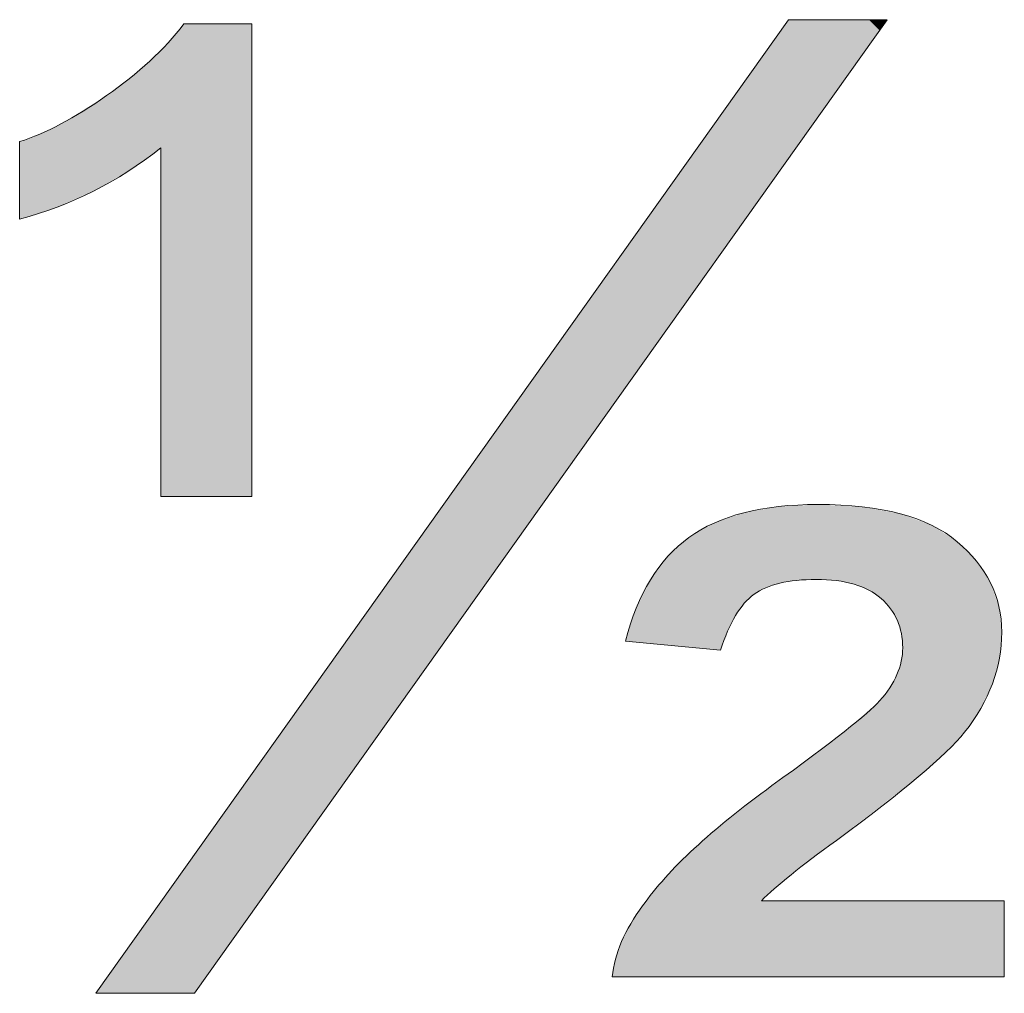
# Model space of a CAD drawing. Units: inches. Extents: x 5 to 63, y 5 to 46.9.
# Drawn here: x 51.4 to 52.8, y 38.2 to 39.5 of the extents above; entities that cross this region are included whole.
import ezdxf

# ---------------------------------------------------------------- set-up
doc = ezdxf.new("R2010")
doc.units = ezdxf.units.IN
doc.header["$MEASUREMENT"] = 0
doc.layers.add('UKUR', color=7, linetype='Continuous', lineweight=13)

# ---------------------------------------------------------------- blocks, each defined once
blk = doc.blocks.new('*U1330')
at = {"layer": 'UKUR', "color": 7}
for points in [[(51.6468, 38.892), (51.625, 39.5135), (51.6468, 39.5394)], [(52.475, 39.3553), (52.4632, 39.5287), (52.475, 39.5452)], [(52.5997, 39.5307), (52.5851, 39.5452), (52.5997, 39.5452)], [(52.4614, 39.3362), (52.4523, 39.5132), (52.4614, 39.5261)], [(52.4632, 39.3388), (52.4614, 39.5261), (52.4632, 39.5287)], [(51.625, 38.892), (51.6151, 39.5035), (51.625, 39.5135)], [(52.4523, 39.3234), (52.4438, 39.5013), (52.4523, 39.5132)], [(51.6151, 39.3695), (51.6001, 39.4885), (51.6151, 39.5035)], [(52.4378, 39.303), (52.4278, 39.4789), (52.4378, 39.4929)], [(52.4438, 39.3114), (52.4378, 39.4929), (52.4438, 39.5013)], [(51.6001, 39.3588), (51.572, 39.4644), (51.6001, 39.4885)], [(52.4278, 39.289), (52.4144, 39.4601), (52.4278, 39.4789)], [(51.57, 39.3373), (51.5407, 39.4412), (51.57, 39.4629)], [(51.572, 39.3386), (51.57, 39.4629), (51.572, 39.4644)], [(52.4139, 39.2694), (52.4023, 39.443), (52.4139, 39.4593)], [(52.4144, 39.2702), (52.4139, 39.4593), (52.4144, 39.4601)], [(51.5407, 39.3205), (51.5262, 39.4322), (51.5407, 39.4412)], [(52.4023, 39.2531), (52.3947, 39.4323), (52.4023, 39.443)], [(51.5227, 39.3103), (51.4783, 39.4024), (51.5227, 39.43)], [(51.5262, 39.3123), (51.5227, 39.43), (51.5262, 39.4322)], [(52.3915, 39.2379), (52.382, 39.4144), (52.3915, 39.4278)], [(52.3947, 39.2424), (52.3915, 39.4278), (52.3947, 39.4323)], [(52.382, 39.2246), (52.3729, 39.4017), (52.382, 39.4144)], [(51.4733, 39.2886), (51.4493, 39.3885), (51.4733, 39.4)], [(51.4783, 39.2908), (51.4733, 39.4), (51.4783, 39.4024)], [(52.3729, 39.2118), (52.3459, 39.3637), (52.3729, 39.4017)], [(51.4493, 39.2808), (51.4218, 39.3781), (51.4493, 39.3885)], [(52.3459, 39.1738), (52.3386, 39.3534), (52.3459, 39.3637)], [(52.3386, 39.1635), (52.3099, 39.3131), (52.3386, 39.3534)], [(52.3061, 39.1178), (52.2859, 39.2793), (52.3061, 39.3077)], [(52.3099, 39.1232), (52.3061, 39.3077), (52.3099, 39.3131)], [(52.2859, 39.0894), (52.2752, 39.2643), (52.2859, 39.2793)], [(52.2752, 39.0744), (52.2665, 39.2521), (52.2752, 39.2643)], [(52.2665, 39.0622), (52.2588, 39.2413), (52.2665, 39.2521)], [(52.2588, 39.0514), (52.2518, 39.2313), (52.2588, 39.2413)], [(52.2465, 39.034), (52.238, 39.212), (52.2465, 39.2239)], [(52.2518, 39.0415), (52.2465, 39.2239), (52.2518, 39.2313)], [(52.238, 39.0222), (52.2335, 39.2057), (52.238, 39.212)], [(51.7398, 38.3217), (51.7398, 38.5116), (52.2335, 39.0158)], [(52.4278, 38.758), (52.4144, 38.8698), (52.4278, 38.8722)], [(52.4378, 38.7636), (52.4278, 38.8722), (52.4378, 38.8739)], [(52.4438, 38.767), (52.4378, 38.8739), (52.4438, 38.875)], [(52.4523, 38.7698), (52.4438, 38.875), (52.4523, 38.8765)], [(52.4614, 38.7727), (52.4523, 38.8765), (52.4614, 38.8782)], [(52.4632, 38.7733), (52.4614, 38.8782), (52.4632, 38.8783)], [(52.475, 38.7753), (52.4632, 38.8783), (52.475, 38.8789)], [(52.4785, 38.7758), (52.475, 38.8789), (52.4785, 38.8791)], [(52.4863, 38.7771), (52.4785, 38.8791), (52.4863, 38.8795)], [(52.5129, 38.7783), (52.4863, 38.8795), (52.5129, 38.8809)], [(52.5153, 38.7782), (52.5129, 38.8809), (52.5153, 38.881)], [(52.5129, 38.7783), (52.5129, 38.8809), (52.5153, 38.7782)], [(52.5153, 38.7782), (52.5153, 38.881), (52.5405, 38.7767)], [(52.5405, 38.7767), (52.5405, 38.8797), (52.5406, 38.7767)], [(52.5406, 38.7767), (52.5406, 38.8797), (52.5512, 38.7746)], [(52.5512, 38.7746), (52.5512, 38.8791), (52.5647, 38.7718)], [(52.5647, 38.7718), (52.5647, 38.8784), (52.5761, 38.7673)], [(52.5761, 38.7673), (52.5761, 38.8778), (52.5851, 38.7637)], [(52.5851, 38.7637), (52.5851, 38.8762), (52.5997, 38.7536)], [(52.5997, 38.7536), (52.5997, 38.8735), (52.6018, 38.7522)], [(52.6018, 38.7522), (52.6018, 38.8731), (52.6101, 38.7432)], [(52.6101, 38.7432), (52.6101, 38.8716), (52.6137, 38.7393)], [(52.382, 38.6812), (52.3729, 38.8556), (52.382, 38.8587)], [(52.3915, 38.7073), (52.382, 38.8587), (52.3915, 38.862)], [(52.3947, 38.7136), (52.3915, 38.862), (52.3947, 38.8631)], [(52.4023, 38.7288), (52.3947, 38.8631), (52.4023, 38.8657)], [(52.4139, 38.7449), (52.4023, 38.8657), (52.4139, 38.8697)], [(52.4144, 38.7457), (52.4139, 38.8697), (52.4144, 38.8698)], [(52.6137, 38.7393), (52.6137, 38.871), (52.6148, 38.7381)], [(52.6148, 38.7381), (52.6148, 38.8707), (52.6236, 38.723)], [(52.6236, 38.723), (52.6236, 38.8691), (52.6241, 38.7221)], [(52.6241, 38.7221), (52.6241, 38.869), (52.6282, 38.7089)], [(52.6282, 38.7089), (52.6282, 38.8683), (52.6295, 38.7048)], [(52.6295, 38.7048), (52.6295, 38.8678), (52.6296, 38.7043)], [(52.6296, 38.7043), (52.6296, 38.8678), (52.6314, 38.6846)], [(52.3729, 38.6821), (52.3459, 38.8401), (52.3729, 38.8556)], [(52.3729, 38.6821), (52.3729, 38.8556), (52.382, 38.6812)], [(52.3386, 38.6854), (52.3099, 38.81), (52.3386, 38.8359)], [(52.3459, 38.6847), (52.3386, 38.8359), (52.3459, 38.8401)], [(52.3386, 38.6854), (52.3386, 38.8359), (52.3459, 38.6847)], [(52.3459, 38.6847), (52.3459, 38.8401), (52.3729, 38.6821)], [(52.3061, 38.6886), (52.2859, 38.7777), (52.3061, 38.8048)], [(52.3099, 38.6882), (52.3061, 38.8048), (52.3099, 38.81)], [(52.3061, 38.6886), (52.3061, 38.8048), (52.3099, 38.6882)], [(52.3099, 38.6882), (52.3099, 38.81), (52.3386, 38.6854)], [(52.2859, 38.6906), (52.2752, 38.7564), (52.2859, 38.7777)], [(52.2859, 38.6906), (52.2859, 38.7777), (52.3061, 38.6886)], [(52.2752, 38.6916), (52.2665, 38.739), (52.2752, 38.7564)], [(52.2752, 38.6916), (52.2752, 38.7564), (52.2859, 38.6906)], [(52.2665, 38.6925), (52.2588, 38.7156), (52.2665, 38.739)], [(52.2665, 38.6925), (52.2665, 38.739), (52.2752, 38.6916)], [(52.2588, 38.6932), (52.2518, 38.6939), (52.2588, 38.7156)], [(52.2588, 38.6932), (52.2588, 38.7156), (52.2665, 38.6925)], [(52.6314, 38.4913), (52.6296, 38.6674), (52.6314, 38.6846)], [(52.6282, 38.4888), (52.6241, 38.6495), (52.6282, 38.6622)], [(52.6295, 38.4898), (52.6282, 38.6622), (52.6295, 38.6662)], [(52.6296, 38.4899), (52.6295, 38.6662), (52.6296, 38.6674)], [(52.6236, 38.4852), (52.6148, 38.632), (52.6236, 38.6479)], [(52.6241, 38.4856), (52.6236, 38.6479), (52.6241, 38.6495)], [(52.6137, 38.4776), (52.6101, 38.6252), (52.6137, 38.6298)], [(52.6148, 38.4785), (52.6137, 38.6298), (52.6148, 38.632)], [(52.6101, 38.4747), (52.6018, 38.6146), (52.6101, 38.6252)], [(52.5997, 38.4667), (52.5851, 38.5992), (52.5997, 38.6119)], [(52.6018, 38.4683), (52.5997, 38.6119), (52.6018, 38.6146)], [(52.5761, 38.4484), (52.5647, 38.5814), (52.5761, 38.5914)], [(52.5851, 38.4554), (52.5761, 38.5914), (52.5851, 38.5992)], [(52.5647, 38.4396), (52.5512, 38.5697), (52.5647, 38.5814)], [(52.5405, 38.4207), (52.5153, 38.5429), (52.5405, 38.5617)], [(52.5406, 38.4208), (52.5405, 38.5617), (52.5406, 38.5618)], [(52.5512, 38.4291), (52.5406, 38.5618), (52.5512, 38.5697)], [(52.5129, 38.3998), (52.4863, 38.5212), (52.5129, 38.5411)], [(52.5153, 38.4016), (52.5129, 38.5411), (52.5153, 38.5429)], [(52.4863, 38.3796), (52.4785, 38.5154), (52.4863, 38.5212)], [(51.7398, 38.3217), (51.6613, 38.4011), (51.7398, 38.5116)], [(52.475, 38.3706), (52.4632, 38.504), (52.475, 38.5128)], [(52.4785, 38.3737), (52.475, 38.5128), (52.4785, 38.5154)], [(52.4523, 38.3507), (52.4438, 38.4894), (52.4523, 38.4958)], [(52.4614, 38.3587), (52.4523, 38.4958), (52.4614, 38.5026)], [(52.4632, 38.3603), (52.4614, 38.5026), (52.4632, 38.504)], [(52.4378, 38.2337), (52.4278, 38.4772), (52.4378, 38.4848)], [(52.4438, 38.3433), (52.4378, 38.4848), (52.4438, 38.4894)], [(52.4139, 38.2337), (52.4023, 38.4577), (52.4139, 38.4665)], [(52.4144, 38.2337), (52.4139, 38.4665), (52.4144, 38.467)], [(52.4278, 38.2337), (52.4144, 38.467), (52.4278, 38.4772)], [(52.4023, 38.2337), (52.3947, 38.4518), (52.4023, 38.4577)], [(52.382, 38.2337), (52.3729, 38.4331), (52.382, 38.4409)], [(52.3915, 38.2337), (52.382, 38.4409), (52.3915, 38.4491)], [(52.3947, 38.2337), (52.3915, 38.4491), (52.3947, 38.4518)], [(52.3729, 38.2337), (52.3459, 38.4098), (52.3729, 38.4331)], [(51.6613, 38.2113), (51.6468, 38.3808), (51.6613, 38.4011)], [(52.3386, 38.2337), (52.3099, 38.3734), (52.3386, 38.4024)], [(52.3459, 38.2337), (52.3386, 38.4024), (52.3459, 38.4098)], [(51.6468, 38.2113), (51.625, 38.3502), (51.6468, 38.3808)], [(52.3099, 38.2337), (52.3061, 38.3695), (52.3099, 38.3734)], [(52.3061, 38.2337), (52.2859, 38.3444), (52.3061, 38.3695)], [(51.625, 38.2113), (51.6151, 38.3362), (51.625, 38.3502)], [(51.6151, 38.2113), (51.6001, 38.3151), (51.6151, 38.3362)], [(52.2859, 38.2337), (52.2752, 38.3312), (52.2859, 38.3444)], [(52.2665, 38.2337), (52.2588, 38.3067), (52.2665, 38.3181)], [(52.2752, 38.2337), (52.2665, 38.3181), (52.2752, 38.3312)], [(51.6001, 38.2113), (51.572, 38.2756), (51.6001, 38.3151)], [(52.2588, 38.2337), (52.2518, 38.2927), (52.2588, 38.3067)], [(52.2518, 38.2337), (52.2465, 38.2823), (52.2518, 38.2927)], [(52.2465, 38.2337), (52.238, 38.258), (52.2465, 38.2823)], [(51.57, 38.2113), (51.5407, 38.2316), (51.57, 38.2729)], [(51.572, 38.2113), (51.57, 38.2729), (51.572, 38.2756)], [(52.238, 38.2337), (52.2335, 38.2337), (52.238, 38.258)], [(51.5407, 38.2113), (51.5262, 38.2113), (51.5407, 38.2316)], [(51.5407, 38.2113), (51.5407, 38.2316), (51.57, 38.2113)]]:
    blk.add_solid(points, dxfattribs=at)
at = {"layer": 'UKUR', "color": 7, "extrusion": (0, 0, -1)}
for points in [[(-51.6468, 38.892), (-51.6468, 39.5394), (-51.6613, 38.892)], [(-51.6613, 38.892), (-51.6468, 39.5394), (-51.6613, 39.5394)], [(-51.6613, 38.892), (-51.6613, 39.5394), (-51.7398, 38.892)], [(-51.7398, 38.892), (-51.6613, 39.5394), (-51.7398, 39.5394)], [(-52.475, 39.3553), (-52.475, 39.5452), (-52.4785, 39.3603)], [(-52.4785, 39.3603), (-52.475, 39.5452), (-52.4785, 39.5452)], [(-52.4785, 39.3603), (-52.4785, 39.5452), (-52.4863, 39.3712)], [(-52.4863, 39.3712), (-52.4785, 39.5452), (-52.4863, 39.5452)], [(-52.4863, 39.3712), (-52.4863, 39.5452), (-52.5129, 39.4086)], [(-52.5129, 39.4086), (-52.4863, 39.5452), (-52.5129, 39.5452)], [(-52.5129, 39.4086), (-52.5129, 39.5452), (-52.5153, 39.412)], [(-52.5153, 39.412), (-52.5129, 39.5452), (-52.5153, 39.5452)], [(-52.5153, 39.412), (-52.5153, 39.5452), (-52.5405, 39.4474)], [(-52.5405, 39.4474), (-52.5153, 39.5452), (-52.5405, 39.5452)], [(-52.5405, 39.4474), (-52.5405, 39.5452), (-52.5406, 39.4476)], [(-52.5406, 39.4476), (-52.5405, 39.5452), (-52.5406, 39.5452)], [(-52.5406, 39.4476), (-52.5406, 39.5452), (-52.5512, 39.4625)], [(-52.5512, 39.4625), (-52.5406, 39.5452), (-52.5512, 39.5452)], [(-52.5512, 39.4625), (-52.5512, 39.5452), (-52.5647, 39.4815)], [(-52.5647, 39.4815), (-52.5512, 39.5452), (-52.5647, 39.5452)], [(-52.5647, 39.4815), (-52.5647, 39.5452), (-52.5761, 39.4975)], [(-52.5761, 39.4975), (-52.5647, 39.5452), (-52.5761, 39.5452)], [(-52.5761, 39.4975), (-52.5761, 39.5452), (-52.5851, 39.5102)], [(-52.5851, 39.5102), (-52.5761, 39.5452), (-52.5851, 39.5452)], [(-52.5851, 39.5102), (-52.5851, 39.5452), (-52.5997, 39.5307)], [(-52.5997, 39.5307), (-52.5997, 39.5452), (-52.6018, 39.5336)], [(-52.6018, 39.5336), (-52.5997, 39.5452), (-52.6018, 39.5452)], [(-52.6018, 39.5336), (-52.6018, 39.5452), (-52.6101, 39.5452)], [(-52.4614, 39.3362), (-52.4614, 39.5261), (-52.4632, 39.3388)], [(-52.4632, 39.3388), (-52.4632, 39.5287), (-52.475, 39.3553)], [(-51.625, 38.892), (-51.625, 39.5135), (-51.6468, 38.892)], [(-52.4523, 39.3234), (-52.4523, 39.5132), (-52.4614, 39.3362)], [(-51.6151, 38.892), (-51.6151, 39.5035), (-51.625, 38.892)], [(-52.4378, 39.303), (-52.4378, 39.4929), (-52.4438, 39.3114)], [(-52.4438, 39.3114), (-52.4438, 39.5013), (-52.4523, 39.3234)], [(-51.6001, 39.3588), (-51.6001, 39.4885), (-51.6151, 39.3695)], [(-52.4278, 39.289), (-52.4278, 39.4789), (-52.4378, 39.303)], [(-51.57, 39.3373), (-51.57, 39.4629), (-51.572, 39.3386)], [(-51.572, 39.3386), (-51.572, 39.4644), (-51.6001, 39.3588)], [(-52.4139, 39.2694), (-52.4139, 39.4593), (-52.4144, 39.2702)], [(-52.4144, 39.2702), (-52.4144, 39.4601), (-52.4278, 39.289)], [(-51.5407, 39.3205), (-51.5407, 39.4412), (-51.57, 39.3373)], [(-52.4023, 39.2531), (-52.4023, 39.443), (-52.4139, 39.2694)], [(-51.5227, 39.3103), (-51.5227, 39.43), (-51.5262, 39.3123)], [(-51.5262, 39.3123), (-51.5262, 39.4322), (-51.5407, 39.3205)], [(-52.3915, 39.2379), (-52.3915, 39.4278), (-52.3947, 39.2424)], [(-52.3947, 39.2424), (-52.3947, 39.4323), (-52.4023, 39.2531)], [(-52.382, 39.2246), (-52.382, 39.4144), (-52.3915, 39.2379)], [(-51.4733, 39.2886), (-51.4733, 39.4), (-51.4783, 39.2908)], [(-51.4783, 39.2908), (-51.4783, 39.4024), (-51.5227, 39.3103)], [(-52.3729, 39.2118), (-52.3729, 39.4017), (-52.382, 39.2246)], [(-51.4493, 39.2808), (-51.4493, 39.3885), (-51.4733, 39.2886)], [(-51.4218, 39.272), (-51.4218, 39.3781), (-51.4493, 39.2808)], [(-52.3459, 39.1738), (-52.3459, 39.3637), (-52.3729, 39.2118)], [(-52.3386, 39.1635), (-52.3386, 39.3534), (-52.3459, 39.1738)], [(-52.3061, 39.1178), (-52.3061, 39.3077), (-52.3099, 39.1232)], [(-52.3099, 39.1232), (-52.3099, 39.3131), (-52.3386, 39.1635)], [(-52.2859, 39.0894), (-52.2859, 39.2793), (-52.3061, 39.1178)], [(-52.2752, 39.0744), (-52.2752, 39.2643), (-52.2859, 39.0894)], [(-52.2665, 39.0622), (-52.2665, 39.2521), (-52.2752, 39.0744)], [(-52.2588, 39.0514), (-52.2588, 39.2413), (-52.2665, 39.0622)], [(-52.2465, 39.034), (-52.2465, 39.2239), (-52.2518, 39.0415)], [(-52.2518, 39.0415), (-52.2518, 39.2313), (-52.2588, 39.0514)], [(-52.238, 39.0222), (-52.238, 39.212), (-52.2465, 39.034)], [(-52.2335, 39.0158), (-51.7398, 38.5116), (-52.2335, 39.2057)], [(-52.2335, 39.0158), (-52.2335, 39.2057), (-52.238, 39.0222)], [(-52.4278, 38.758), (-52.4278, 38.8722), (-52.4378, 38.7636)], [(-52.4378, 38.7636), (-52.4378, 38.8739), (-52.4438, 38.767)], [(-52.4438, 38.767), (-52.4438, 38.875), (-52.4523, 38.7698)], [(-52.4523, 38.7698), (-52.4523, 38.8765), (-52.4614, 38.7727)], [(-52.4614, 38.7727), (-52.4614, 38.8782), (-52.4632, 38.7733)], [(-52.4632, 38.7733), (-52.4632, 38.8783), (-52.475, 38.7753)], [(-52.475, 38.7753), (-52.475, 38.8789), (-52.4785, 38.7758)], [(-52.4785, 38.7758), (-52.4785, 38.8791), (-52.4863, 38.7771)], [(-52.4863, 38.7771), (-52.4863, 38.8795), (-52.5129, 38.7783)], [(-52.5405, 38.7767), (-52.5153, 38.881), (-52.5405, 38.8797)], [(-52.5406, 38.7767), (-52.5405, 38.8797), (-52.5406, 38.8797)], [(-52.5512, 38.7746), (-52.5406, 38.8797), (-52.5512, 38.8791)], [(-52.5647, 38.7718), (-52.5512, 38.8791), (-52.5647, 38.8784)], [(-52.5761, 38.7673), (-52.5647, 38.8784), (-52.5761, 38.8778)], [(-52.5851, 38.7637), (-52.5761, 38.8778), (-52.5851, 38.8762)], [(-52.5997, 38.7536), (-52.5851, 38.8762), (-52.5997, 38.8735)], [(-52.6018, 38.7522), (-52.5997, 38.8735), (-52.6018, 38.8731)], [(-52.6101, 38.7432), (-52.6018, 38.8731), (-52.6101, 38.8716)], [(-52.6137, 38.7393), (-52.6101, 38.8716), (-52.6137, 38.871)], [(-52.382, 38.6812), (-52.382, 38.8587), (-52.3915, 38.7073)], [(-52.3915, 38.7073), (-52.3915, 38.862), (-52.3947, 38.7136)], [(-52.3947, 38.7136), (-52.3947, 38.8631), (-52.4023, 38.7288)], [(-52.4023, 38.7288), (-52.4023, 38.8657), (-52.4139, 38.7449)], [(-52.4139, 38.7449), (-52.4139, 38.8697), (-52.4144, 38.7457)], [(-52.4144, 38.7457), (-52.4144, 38.8698), (-52.4278, 38.758)], [(-52.6148, 38.7381), (-52.6137, 38.871), (-52.6148, 38.8707)], [(-52.6236, 38.723), (-52.6148, 38.8707), (-52.6236, 38.8691)], [(-52.6241, 38.7221), (-52.6236, 38.8691), (-52.6241, 38.869)], [(-52.6282, 38.7089), (-52.6241, 38.869), (-52.6282, 38.8683)], [(-52.6295, 38.7048), (-52.6282, 38.8683), (-52.6295, 38.8678)], [(-52.6296, 38.7043), (-52.6295, 38.8678), (-52.6296, 38.8678)], [(-52.6314, 38.6846), (-52.6296, 38.8678), (-52.6314, 38.8671)], [(-52.6314, 38.4913), (-52.6314, 38.8671), (-52.6527, 38.5079)], [(-52.6527, 38.5079), (-52.6314, 38.8671), (-52.6527, 38.8593)], [(-52.6527, 38.5079), (-52.6527, 38.8593), (-52.6716, 38.5246)], [(-52.6716, 38.5246), (-52.6527, 38.8593), (-52.6716, 38.8524)], [(-52.6716, 38.5246), (-52.6716, 38.8524), (-52.6906, 38.5416)], [(-52.6906, 38.5416), (-52.6716, 38.8524), (-52.6906, 38.8401)], [(-52.6906, 38.5416), (-52.6906, 38.8401), (-52.7062, 38.5582)], [(-52.7062, 38.5582), (-52.6906, 38.8401), (-52.7062, 38.83)], [(-52.7062, 38.5582), (-52.7062, 38.83), (-52.7162, 38.5689)], [(-52.7162, 38.5689), (-52.7062, 38.83), (-52.7162, 38.8199)], [(-52.7162, 38.5689), (-52.7162, 38.8199), (-52.7327, 38.5933)], [(-52.7327, 38.5933), (-52.7162, 38.8199), (-52.7327, 38.8033)], [(-52.7327, 38.5933), (-52.7327, 38.8033), (-52.7384, 38.6017)], [(-52.7384, 38.6017), (-52.7327, 38.8033), (-52.7384, 38.7945)], [(-52.7384, 38.6017), (-52.7384, 38.7945), (-52.7518, 38.6301)], [(-52.7518, 38.6301), (-52.7384, 38.7945), (-52.7518, 38.7737)], [(-52.7518, 38.6301), (-52.7518, 38.7737), (-52.7543, 38.6355)], [(-52.7543, 38.6355), (-52.7518, 38.7737), (-52.7543, 38.7665)], [(-52.7543, 38.6355), (-52.7543, 38.7665), (-52.7633, 38.668)], [(-52.7633, 38.668), (-52.7543, 38.7665), (-52.7633, 38.7413)], [(-52.7633, 38.668), (-52.7633, 38.7413), (-52.7639, 38.6703)], [(-52.7639, 38.6703), (-52.7633, 38.7413), (-52.7639, 38.7354)], [(-52.7639, 38.6703), (-52.7639, 38.7354), (-52.7671, 38.706)], [(-52.6282, 38.4888), (-52.6282, 38.6622), (-52.6295, 38.4898)], [(-52.6295, 38.4898), (-52.6295, 38.6662), (-52.6296, 38.4899)], [(-52.6296, 38.4899), (-52.6296, 38.6674), (-52.6314, 38.4913)], [(-52.6236, 38.4852), (-52.6236, 38.6479), (-52.6241, 38.4856)], [(-52.6241, 38.4856), (-52.6241, 38.6495), (-52.6282, 38.4888)], [(-52.6137, 38.4776), (-52.6137, 38.6298), (-52.6148, 38.4785)], [(-52.6148, 38.4785), (-52.6148, 38.632), (-52.6236, 38.4852)], [(-52.6101, 38.4747), (-52.6101, 38.6252), (-52.6137, 38.4776)], [(-52.5997, 38.4667), (-52.5997, 38.6119), (-52.6018, 38.4683)], [(-52.6018, 38.4683), (-52.6018, 38.6146), (-52.6101, 38.4747)], [(-52.5761, 38.4484), (-52.5761, 38.5914), (-52.5851, 38.4554)], [(-52.5851, 38.4554), (-52.5851, 38.5992), (-52.5997, 38.4667)], [(-52.5647, 38.4396), (-52.5647, 38.5814), (-52.5761, 38.4484)], [(-52.5405, 38.4207), (-52.5405, 38.5617), (-52.5406, 38.4208)], [(-52.5406, 38.4208), (-52.5406, 38.5618), (-52.5512, 38.4291)], [(-52.5512, 38.4291), (-52.5512, 38.5697), (-52.5647, 38.4396)], [(-52.5129, 38.3998), (-52.5129, 38.5411), (-52.5153, 38.4016)], [(-52.5153, 38.4016), (-52.5153, 38.5429), (-52.5405, 38.4207)], [(-52.4863, 38.3796), (-52.4863, 38.5212), (-52.5129, 38.3998)], [(-52.475, 38.3706), (-52.475, 38.5128), (-52.4785, 38.3737)], [(-52.4785, 38.3737), (-52.4785, 38.5154), (-52.4863, 38.3796)], [(-52.4523, 38.3507), (-52.4523, 38.4958), (-52.4614, 38.3587)], [(-52.4614, 38.3587), (-52.4614, 38.5026), (-52.4632, 38.3603)], [(-52.4632, 38.3603), (-52.4632, 38.504), (-52.475, 38.3706)], [(-52.4378, 38.3381), (-52.4378, 38.4848), (-52.4438, 38.3433)], [(-52.4438, 38.3433), (-52.4438, 38.4894), (-52.4523, 38.3507)], [(-52.4139, 38.2337), (-52.4139, 38.4665), (-52.4144, 38.2337)], [(-52.4144, 38.2337), (-52.4144, 38.467), (-52.4278, 38.2337)], [(-52.4278, 38.2337), (-52.4278, 38.4772), (-52.4378, 38.2337)], [(-52.4023, 38.2337), (-52.4023, 38.4577), (-52.4139, 38.2337)], [(-52.382, 38.2337), (-52.382, 38.4409), (-52.3915, 38.2337)], [(-52.3915, 38.2337), (-52.3915, 38.4491), (-52.3947, 38.2337)], [(-52.3947, 38.2337), (-52.3947, 38.4518), (-52.4023, 38.2337)], [(-52.3729, 38.2337), (-52.3729, 38.4331), (-52.382, 38.2337)], [(-51.6613, 38.2113), (-51.6613, 38.4011), (-51.7398, 38.3217)], [(-52.3386, 38.2337), (-52.3386, 38.4024), (-52.3459, 38.2337)], [(-52.3459, 38.2337), (-52.3459, 38.4098), (-52.3729, 38.2337)], [(-51.6468, 38.2113), (-51.6468, 38.3808), (-51.6613, 38.2113)], [(-52.3099, 38.2337), (-52.3099, 38.3734), (-52.3386, 38.2337)], [(-52.3061, 38.2337), (-52.3061, 38.3695), (-52.3099, 38.2337)], [(-51.625, 38.2113), (-51.625, 38.3502), (-51.6468, 38.2113)], [(-51.6151, 38.2113), (-51.6151, 38.3362), (-51.625, 38.2113)], [(-52.2859, 38.2337), (-52.2859, 38.3444), (-52.3061, 38.2337)], [(-52.4378, 38.2337), (-52.4378, 38.3381), (-52.4438, 38.2337)], [(-52.4438, 38.2337), (-52.4378, 38.3381), (-52.4438, 38.3381)], [(-52.4438, 38.2337), (-52.4438, 38.3381), (-52.4523, 38.2337)], [(-52.4523, 38.2337), (-52.4438, 38.3381), (-52.4523, 38.3381)], [(-52.4523, 38.2337), (-52.4523, 38.3381), (-52.4614, 38.2337)], [(-52.4614, 38.2337), (-52.4523, 38.3381), (-52.4614, 38.3381)], [(-52.4614, 38.2337), (-52.4614, 38.3381), (-52.4632, 38.2337)], [(-52.4632, 38.2337), (-52.4614, 38.3381), (-52.4632, 38.3381)], [(-52.4632, 38.2337), (-52.4632, 38.3381), (-52.475, 38.2337)], [(-52.475, 38.2337), (-52.4632, 38.3381), (-52.475, 38.3381)], [(-52.475, 38.2337), (-52.475, 38.3381), (-52.4785, 38.2337)], [(-52.4785, 38.2337), (-52.475, 38.3381), (-52.4785, 38.3381)], [(-52.4785, 38.2337), (-52.4785, 38.3381), (-52.4863, 38.2337)], [(-52.4863, 38.2337), (-52.4785, 38.3381), (-52.4863, 38.3381)], [(-52.4863, 38.2337), (-52.4863, 38.3381), (-52.5129, 38.2337)], [(-52.5129, 38.2337), (-52.4863, 38.3381), (-52.5129, 38.3381)], [(-52.5129, 38.2337), (-52.5129, 38.3381), (-52.5153, 38.2337)], [(-52.5153, 38.2337), (-52.5129, 38.3381), (-52.5153, 38.3381)], [(-52.5153, 38.2337), (-52.5153, 38.3381), (-52.5405, 38.2337)], [(-52.5405, 38.2337), (-52.5153, 38.3381), (-52.5405, 38.3381)], [(-52.5405, 38.2337), (-52.5405, 38.3381), (-52.5406, 38.2337)], [(-52.5406, 38.2337), (-52.5405, 38.3381), (-52.5406, 38.3381)], [(-52.5406, 38.2337), (-52.5406, 38.3381), (-52.5512, 38.2337)], [(-52.5512, 38.2337), (-52.5406, 38.3381), (-52.5512, 38.3381)], [(-52.5512, 38.2337), (-52.5512, 38.3381), (-52.5647, 38.2337)], [(-52.5647, 38.2337), (-52.5512, 38.3381), (-52.5647, 38.3381)], [(-52.5647, 38.2337), (-52.5647, 38.3381), (-52.5761, 38.2337)], [(-52.5761, 38.2337), (-52.5647, 38.3381), (-52.5761, 38.3381)], [(-52.5761, 38.2337), (-52.5761, 38.3381), (-52.5851, 38.2337)], [(-52.5851, 38.2337), (-52.5761, 38.3381), (-52.5851, 38.3381)], [(-52.5851, 38.2337), (-52.5851, 38.3381), (-52.5997, 38.2337)], [(-52.5997, 38.2337), (-52.5851, 38.3381), (-52.5997, 38.3381)], [(-52.5997, 38.2337), (-52.5997, 38.3381), (-52.6018, 38.2337)], [(-52.6018, 38.2337), (-52.5997, 38.3381), (-52.6018, 38.3381)], [(-52.6018, 38.2337), (-52.6018, 38.3381), (-52.6101, 38.2337)], [(-52.6101, 38.2337), (-52.6018, 38.3381), (-52.6101, 38.3381)], [(-52.6101, 38.2337), (-52.6101, 38.3381), (-52.6137, 38.2337)], [(-52.6137, 38.2337), (-52.6101, 38.3381), (-52.6137, 38.3381)], [(-52.6137, 38.2337), (-52.6137, 38.3381), (-52.6148, 38.2337)], [(-52.6148, 38.2337), (-52.6137, 38.3381), (-52.6148, 38.3381)], [(-52.6148, 38.2337), (-52.6148, 38.3381), (-52.6236, 38.2337)], [(-52.6236, 38.2337), (-52.6148, 38.3381), (-52.6236, 38.3381)], [(-52.6236, 38.2337), (-52.6236, 38.3381), (-52.6241, 38.2337)], [(-52.6241, 38.2337), (-52.6236, 38.3381), (-52.6241, 38.3381)], [(-52.6241, 38.2337), (-52.6241, 38.3381), (-52.6282, 38.2337)], [(-52.6282, 38.2337), (-52.6241, 38.3381), (-52.6282, 38.3381)], [(-52.6282, 38.2337), (-52.6282, 38.3381), (-52.6295, 38.2337)], [(-52.6295, 38.2337), (-52.6282, 38.3381), (-52.6295, 38.3381)], [(-52.6295, 38.2337), (-52.6295, 38.3381), (-52.6296, 38.2337)], [(-52.6296, 38.2337), (-52.6295, 38.3381), (-52.6296, 38.3381)], [(-52.6296, 38.2337), (-52.6296, 38.3381), (-52.6314, 38.2337)], [(-52.6314, 38.2337), (-52.6296, 38.3381), (-52.6314, 38.3381)], [(-52.6314, 38.2337), (-52.6314, 38.3381), (-52.6527, 38.2337)], [(-52.6527, 38.2337), (-52.6314, 38.3381), (-52.6527, 38.3381)], [(-52.6527, 38.2337), (-52.6527, 38.3381), (-52.6716, 38.2337)], [(-52.6716, 38.2337), (-52.6527, 38.3381), (-52.6716, 38.3381)], [(-52.6716, 38.2337), (-52.6716, 38.3381), (-52.6906, 38.2337)], [(-52.6906, 38.2337), (-52.6716, 38.3381), (-52.6906, 38.3381)], [(-52.6906, 38.2337), (-52.6906, 38.3381), (-52.7062, 38.2337)], [(-52.7062, 38.2337), (-52.6906, 38.3381), (-52.7062, 38.3381)], [(-52.7062, 38.2337), (-52.7062, 38.3381), (-52.7162, 38.2337)], [(-52.7162, 38.2337), (-52.7062, 38.3381), (-52.7162, 38.3381)], [(-52.7162, 38.2337), (-52.7162, 38.3381), (-52.7327, 38.2337)], [(-52.7327, 38.2337), (-52.7162, 38.3381), (-52.7327, 38.3381)], [(-52.7327, 38.2337), (-52.7327, 38.3381), (-52.7384, 38.2337)], [(-52.7384, 38.2337), (-52.7327, 38.3381), (-52.7384, 38.3381)], [(-52.7384, 38.2337), (-52.7384, 38.3381), (-52.7518, 38.2337)], [(-52.7518, 38.2337), (-52.7384, 38.3381), (-52.7518, 38.3381)], [(-52.7518, 38.2337), (-52.7518, 38.3381), (-52.7543, 38.2337)], [(-52.7543, 38.2337), (-52.7518, 38.3381), (-52.7543, 38.3381)], [(-52.7543, 38.2337), (-52.7543, 38.3381), (-52.7633, 38.2337)], [(-52.7633, 38.2337), (-52.7543, 38.3381), (-52.7633, 38.3381)], [(-52.7633, 38.2337), (-52.7633, 38.3381), (-52.7639, 38.2337)], [(-52.7639, 38.2337), (-52.7633, 38.3381), (-52.7639, 38.3381)], [(-52.7639, 38.2337), (-52.7639, 38.3381), (-52.7671, 38.2337)], [(-52.7671, 38.2337), (-52.7639, 38.3381), (-52.7671, 38.3381)], [(-52.7671, 38.2337), (-52.7671, 38.3381), (-52.7706, 38.2337)], [(-52.7706, 38.2337), (-52.7671, 38.3381), (-52.7706, 38.3381)], [(-52.2665, 38.2337), (-52.2665, 38.3181), (-52.2752, 38.2337)], [(-52.2752, 38.2337), (-52.2752, 38.3312), (-52.2859, 38.2337)], [(-51.6001, 38.2113), (-51.6001, 38.3151), (-51.6151, 38.2113)], [(-52.2588, 38.2337), (-52.2588, 38.3067), (-52.2665, 38.2337)], [(-52.2518, 38.2337), (-52.2518, 38.2927), (-52.2588, 38.2337)], [(-52.2465, 38.2337), (-52.2465, 38.2823), (-52.2518, 38.2337)], [(-51.57, 38.2113), (-51.57, 38.2729), (-51.572, 38.2113)], [(-51.572, 38.2113), (-51.572, 38.2756), (-51.6001, 38.2113)], [(-52.238, 38.2337), (-52.238, 38.258), (-52.2465, 38.2337)]]:
    blk.add_solid(points, dxfattribs=at)
blk = doc.blocks.new('block 473')
at = {"layer": 'UKUR', "lineweight": 0}
blk.add_lwpolyline([(51.5262, 38.2113), (52.475, 39.5452), (52.6101, 39.5452), (51.6613, 38.2113), (51.5262, 38.2113)], dxfattribs=at)
for points, knots in [([(51.6151, 38.892), (51.6151, 38.892), (51.6151, 39.3695), (51.6151, 39.3695), (51.5565, 39.323), (51.4918, 39.2906), (51.4218, 39.272), (51.4218, 39.272), (51.4218, 39.3781), (51.4218, 39.3781), (51.4573, 39.3895), (51.4973, 39.4105), (51.5407, 39.4412), (51.5844, 39.4715), (51.6199, 39.5042), (51.6468, 39.5394), (51.6468, 39.5394), (51.7398, 39.5394), (51.7398, 39.5394), (51.7398, 39.5394), (51.7398, 38.892), (51.7398, 38.892), (51.7398, 38.892), (51.6151, 38.892), (51.6151, 38.892)], [0, 0, 0, 0, 1, 1, 1, 2, 2, 2, 3, 3, 3, 4, 4, 4, 5, 5, 5, 6, 6, 6, 7, 7, 7, 8, 8, 8, 8]), ([(52.2335, 38.2337), (52.2369, 38.2661), (52.2507, 38.2984), (52.2752, 38.3312), (52.3103, 38.3811), (52.3696, 38.4359), (52.4523, 38.4958), (52.535, 38.5554), (52.5842, 38.5944), (52.5997, 38.6119), (52.6211, 38.6357), (52.6314, 38.6598), (52.6314, 38.6846), (52.6314, 38.7122), (52.6218, 38.7346), (52.6018, 38.7522), (52.5821, 38.7697), (52.5522, 38.7783), (52.5129, 38.7783), (52.475, 38.7783), (52.4468, 38.7718), (52.4278, 38.758), (52.4092, 38.7446), (52.3937, 38.7191), (52.382, 38.6812), (52.382, 38.6812), (52.2518, 38.6939), (52.2518, 38.6939), (52.2683, 38.7584), (52.2972, 38.8056), (52.3386, 38.8359), (52.3799, 38.8658), (52.4392, 38.881), (52.5153, 38.881), (52.6021, 38.881), (52.6659, 38.8641), (52.7062, 38.83), (52.7465, 38.7963), (52.7671, 38.7549), (52.7671, 38.706), (52.7671, 38.6578), (52.7499, 38.6119), (52.7162, 38.5689), (52.6903, 38.5368), (52.6314, 38.4876), (52.5405, 38.4207), (52.4922, 38.3856), (52.4578, 38.358), (52.4378, 38.3381), (52.4378, 38.3381), (52.7706, 38.3381), (52.7706, 38.3381), (52.7706, 38.3381), (52.7706, 38.2337), (52.7706, 38.2337), (52.7706, 38.2337), (52.2335, 38.2337), (52.2335, 38.2337)], [0, 0, 0, 0, 1, 1, 1, 2, 2, 2, 3, 3, 3, 4, 4, 4, 5, 5, 5, 6, 6, 6, 7, 7, 7, 8, 8, 8, 9, 9, 9, 10, 10, 10, 11, 11, 11, 12, 12, 12, 13, 13, 13, 14, 14, 14, 15, 15, 15, 16, 16, 16, 17, 17, 17, 18, 18, 18, 19, 19, 19, 19])]:
    blk.add_open_spline(points, degree=3, knots=knots, dxfattribs=at)
at = {"layer": 'UKUR', "color": 7}
blk.add_blockref('*U1330', (0, 0), dxfattribs=at)

msp = doc.modelspace()

# ---------------------------------------------------------------- block references
at = {"layer": 'UKUR'}
msp.add_blockref('block 473', (0, 0), dxfattribs=at)

doc.saveas('drawing.dxf')
